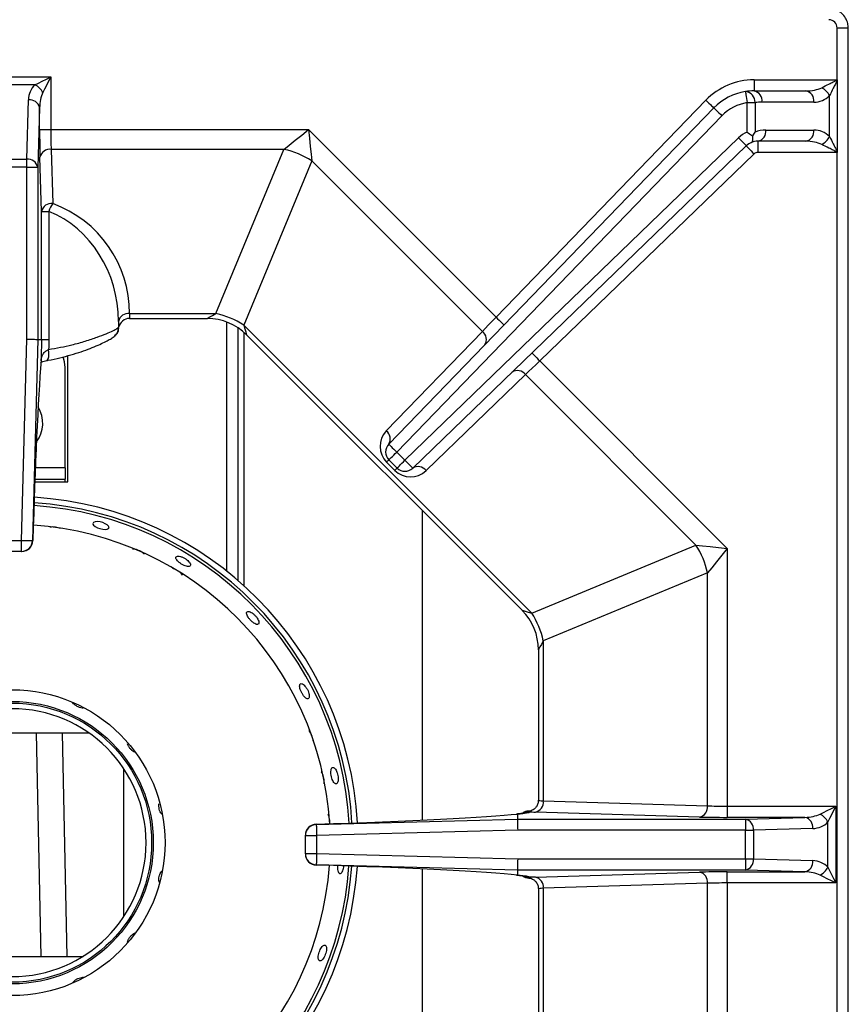
# Model space of a CAD drawing. Units: millimetres. Extents: x -193 to 2066, y -1187 to 312.
# Drawn here: x 264 to 412, y -922 to -746 of the extents above; entities that cross this region are included whole.
import ezdxf

# ---------------------------------------------------------------- set-up
doc = ezdxf.new("R2010")
doc.units = ezdxf.units.MM
doc.layers.get('0').update_dxf_attribs({"lineweight": 18})

msp = doc.modelspace()

# ---------------------------------------------------------------- linework, layer by layer
at = {"color": 7, "linetype": 'Continuous', "lineweight": 30}
for p, q in [((410.355, -756.606), (410.355, -747.332)), ((412.355, -1039.881), (412.355, -747.332)), ((255.713, -756.078), (269.466, -756.078)), ((269.466, -756.078), (269.466, -765.535)), ((395.466, -756.606), (395.466, -758.606)), ((395.466, -756.606), (410.355, -756.606)), ((410.355, -756.606), (410.387, -756.606)), ((410.387, -756.606), (410.387, -769.606)), ((266.638, -757.492), (258.541, -757.492)), ((395.466, -758.606), (404.761, -758.606)), ((409.004, -766.779), (409.004, -759.434)), ((265.149, -770.855), (265.468, -760.201)), ((267.467, -761.615), (267.148, -772.269)), ((267.467, -765.535), (267.467, -761.615)), ((330.016, -821.891), (388.278, -761.654)), ((349.241, -799.138), (386.84, -760.264)), ((394.227, -765.998), (394.227, -760.703)), ((394.227, -760.703), (395.641, -760.703)), ((395.641, -760.703), (395.641, -765.998)), ((406.175, -760.606), (396.88, -760.606)), ((389.715, -763.045), (331.453, -823.282)), ((267.467, -765.535), (269.466, -765.535)), ((269.466, -765.535), (315.638, -765.535)), ((315.638, -765.535), (349.241, -799.138)), ((332.915, -824.744), (392.692, -767.01)), ((397.58, -765.606), (406.175, -765.606)), ((394.081, -768.449), (334.305, -826.182)), ((404.761, -767.606), (396.166, -767.606)), ((396.166, -767.606), (396.166, -769.606)), ((267.82, -780.184), (267.529, -770.485)), ((311.245, -769.071), (269.528, -769.071)), ((269.528, -769.071), (269.819, -778.77)), ((299.061, -798.485), (311.245, -769.071)), ((395.471, -769.887), (357.074, -806.971)), ((410.355, -769.606), (396.166, -769.606)), ((410.387, -769.606), (410.355, -769.606)), ((410.355, -1017.606), (410.355, -769.606)), ((260.03, -770.855), (265.149, -770.855)), ((265.149, -772.269), (260.03, -772.269)), ((265.149, -772.269), (265.149, -770.855)), ((265.149, -772.269), (267.148, -772.269)), ((265.149, -803.08), (265.149, -772.269)), ((267.148, -772.269), (267.148, -803.106)), ((316.245, -771.142), (304.061, -800.556)), ((346.799, -801.696), (316.245, -771.142)), ((267.82, -803.106), (267.82, -780.184)), ((267.82, -780.184), (269.13, -780.184)), ((269.13, -780.184), (269.13, -803.133)), ((283.589, -798.485), (299.061, -798.485)), ((283.589, -798.485), (283.589, -798.486)), ((281.589, -799.901), (281.589, -799.899)), ((281.589, -799.901), (281.589, -800.948)), ((283.589, -799.364), (297.484, -799.364)), ((304.061, -800.556), (355.64, -852.135)), ((303.036, -846.323), (303.036, -801.047)), ((304.036, -801.81), (304.036, -847.205)), ((304.555, -802.293), (353.903, -851.641)), ((329.578, -819.501), (346.799, -801.696)), ((264.2, -839.106), (265.149, -803.08)), ((267.148, -803.106), (266.198, -839.159)), ((267.148, -803.106), (267.82, -803.106)), ((267.82, -803.106), (267.82, -803.106)), ((272.536, -828.626), (272.536, -806.033)), ((268.737, -806.896), (268.75, -806.893)), ((357.074, -806.971), (390.661, -840.558)), ((272.036, -826.126), (272.036, -808.126)), ((354.513, -809.411), (336.694, -826.621)), ((385.054, -839.951), (354.513, -809.411)), ((331.453, -823.282), (332.915, -824.744)), ((331.087, -826.572), (329.625, -825.11)), ((331.501, -826.158), (330.039, -824.696)), ((272.036, -826.126), (272.036, -828.126)), ((266.629, -828.126), (272.036, -828.126)), ((272.036, -828.626), (272.036, -828.126)), ((272.036, -828.626), (272.536, -828.626)), ((336.036, -889.237), (336.036, -833.774)), ((260.979, -839.106), (264.2, -839.106)), ((264.2, -841.106), (264.2, -839.106)), ((266.198, -839.159), (266.262, -839.159)), ((264.2, -841.106), (260.979, -841.106)), ((264.264, -841.106), (264.2, -841.106)), ((355.64, -852.135), (385.054, -839.951)), ((390.661, -840.558), (390.661, -886.73)), ((387.125, -844.951), (357.711, -857.135)), ((387.125, -886.668), (387.125, -844.951)), ((357.711, -857.135), (357.711, -885.786)), ((356.832, -858.712), (356.832, -885.68)), ((273.535, -868.379), (273.383, -868.167)), ((276.328, -873.626), (252.536, -873.626)), ((266.842, -873.626), (267.712, -913.626)), ((272.413, -913.626), (271.543, -873.626)), ((282.536, -906.534), (282.536, -880.001)), ((357.711, -885.786), (387.125, -886.668)), ((390.661, -886.73), (390.661, -888.729)), ((390.661, -886.73), (410.118, -886.73)), ((410.118, -886.73), (410.118, -900.483)), ((319.274, -888.489), (319.143, -888.231)), ((353.089, -888.132), (353.089, -889.048)), ((385.711, -888.667), (356.297, -887.785)), ((404.581, -888.729), (390.661, -888.729)), ((393.927, -889.048), (404.581, -888.729)), ((317.037, -889.997), (353.089, -889.048)), ((317.037, -889.933), (317.037, -889.997)), ((353.089, -889.048), (393.927, -889.048)), ((353.089, -889.048), (353.089, -889.048)), ((393.927, -889.048), (393.927, -891.047)), ((408.704, -897.655), (408.704, -889.558)), ((315.089, -891.996), (315.089, -891.932)), ((315.089, -891.996), (317.089, -891.996)), ((315.089, -895.217), (315.089, -891.996)), ((353.116, -891.047), (317.089, -891.996)), ((317.089, -891.996), (317.089, -895.217)), ((393.927, -891.047), (353.116, -891.047)), ((393.927, -896.166), (393.927, -891.047)), ((393.927, -891.047), (395.341, -891.047)), ((405.995, -890.728), (395.341, -891.047)), ((395.341, -891.047), (395.341, -896.166)), ((315.089, -895.217), (317.089, -895.217)), ((315.089, -895.281), (315.089, -895.217)), ((317.089, -895.217), (353.116, -896.166)), ((353.089, -898.165), (317.037, -897.215)), ((317.037, -897.215), (317.037, -897.279)), ((353.116, -896.166), (393.927, -896.166)), ((393.927, -896.166), (395.341, -896.166)), ((393.927, -896.166), (393.927, -898.165)), ((395.341, -896.166), (405.995, -896.485)), ((336.036, -953.439), (336.036, -897.976)), ((393.927, -898.165), (353.089, -898.165)), ((353.089, -898.165), (353.089, -899.081)), ((355.292, -899.471), (355.152, -899.587)), ((356.297, -899.428), (385.711, -898.546)), ((390.661, -898.484), (404.581, -898.484)), ((390.661, -900.483), (390.661, -898.484)), ((404.581, -898.484), (393.927, -898.165)), ((387.125, -900.545), (357.711, -901.427)), ((387.125, -942.262), (387.125, -900.545)), ((410.118, -900.483), (390.661, -900.483)), ((390.661, -900.483), (390.661, -946.655)), ((356.832, -901.533), (356.832, -928.501)), ((357.711, -901.427), (357.711, -930.078)), ((252.536, -913.626), (275.246, -913.626))]:
    msp.add_line(p, q, dxfattribs=at)
at = {"color": 8, "linetype": 'Continuous', "lineweight": 30}
for p, q in [((412.355, -747.332), (410.355, -747.332)), ((283.589, -798.486), (283.589, -799.364)), ((301.036, -844.67), (301.036, -800.016)), ((272.036, -826.126), (266.706, -826.126)), ((266.61, -828.626), (272.036, -828.626))]:
    msp.add_line(p, q, dxfattribs=at)
at = {"color": 7, "linetype": 'Continuous', "lineweight": 30}
for points in [[(266.638, -757.492), (267.244, -757.189), (267.936, -756.843), (268.686, -756.468), (269.466, -756.078)], [(269.466, -756.078), (269.076, -756.858), (268.701, -757.609), (268.355, -758.3), (268.052, -758.906)], [(393.917, -758.727), (393.923, -758.765), (393.941, -758.877), (393.969, -759.06), (394.008, -759.306), (394.055, -759.605), (394.108, -759.947), (394.167, -760.317), (394.227, -760.703)], [(386.84, -760.264), (387.121, -760.535), (387.39, -760.796), (387.639, -761.036), (387.857, -761.247), (388.035, -761.42), (388.168, -761.548), (388.25, -761.627), (388.278, -761.654)], [(388.278, -761.654), (388.305, -761.681), (388.387, -761.76), (388.52, -761.889), (388.699, -762.061), (388.917, -762.272), (389.165, -762.513), (389.435, -762.773), (389.715, -763.045)], [(311.245, -769.071), (312.186, -768.313), (313.261, -767.449), (314.426, -766.511), (315.638, -765.535)], [(315.638, -765.535), (315.806, -767.082), (315.967, -768.57), (316.115, -769.94), (316.245, -771.142)], [(392.692, -767.01), (392.963, -767.291), (393.224, -767.561), (393.464, -767.809), (393.675, -768.027), (393.847, -768.206), (393.976, -768.339), (394.055, -768.421), (394.081, -768.449)], [(394.081, -768.449), (394.108, -768.476), (394.187, -768.558), (394.316, -768.691), (394.488, -768.87), (394.699, -769.088), (394.939, -769.337), (395.2, -769.607), (395.471, -769.887)], [(346.799, -801.696), (347.322, -801.148), (347.919, -800.522), (348.567, -799.844), (349.241, -799.138)], [(349.241, -799.138), (349.521, -799.409), (349.791, -799.67), (350.039, -799.91), (350.257, -800.121), (350.436, -800.294), (350.569, -800.422), (350.651, -800.502), (350.678, -800.528)], [(265.149, -803.08), (265.531, -803.085), (265.9, -803.09), (266.241, -803.095), (266.541, -803.098), (266.79, -803.102), (266.979, -803.104), (267.099, -803.106), (267.148, -803.106)], [(355.685, -805.533), (355.712, -805.56), (355.791, -805.642), (355.919, -805.775), (356.092, -805.954), (356.302, -806.172), (356.543, -806.421), (356.803, -806.691), (357.074, -806.971)], [(272.036, -808.126), (271.94, -807.151), (271.675, -806.261)], [(357.074, -806.971), (356.368, -807.644), (355.688, -808.291), (355.062, -808.888), (354.513, -809.411)], [(330.016, -821.891), (330.043, -821.918), (330.125, -821.997), (330.258, -822.125), (330.437, -822.298), (330.655, -822.509), (330.903, -822.749), (331.173, -823.01), (331.453, -823.282)], [(330.039, -824.696), (330.066, -824.669), (330.147, -824.588), (330.277, -824.457), (330.453, -824.282), (330.668, -824.067), (330.912, -823.823), (331.177, -823.557), (331.453, -823.282)], [(329.625, -825.11), (329.718, -825.017), (329.801, -824.934), (329.872, -824.863), (329.931, -824.803), (329.978, -824.757), (330.012, -824.723), (330.032, -824.703), (330.039, -824.696)], [(331.501, -826.158), (331.528, -826.131), (331.609, -826.05), (331.739, -825.919), (331.915, -825.744), (332.13, -825.529), (332.374, -825.285), (332.639, -825.019), (332.915, -824.744)], [(332.915, -824.744), (333.186, -825.024), (333.447, -825.294), (333.687, -825.543), (333.898, -825.761), (334.071, -825.94), (334.199, -826.073), (334.278, -826.154), (334.305, -826.182)], [(331.087, -826.572), (331.18, -826.479), (331.263, -826.396), (331.334, -826.325), (331.393, -826.265), (331.44, -826.219), (331.474, -826.185), (331.494, -826.165), (331.501, -826.158)], [(277.027, -836.064), (277.007, -836.186), (277.138, -836.409), (277.419, -836.636), (277.815, -836.843), (278.284, -837.009), (278.771, -837.115), (279.221, -837.148), (279.585, -837.104), (279.822, -836.986), (279.905, -836.806), (279.825, -836.584), (279.591, -836.347), (279.229, -836.121), (278.78, -835.935), (278.292, -835.81), (277.823, -835.76), (277.424, -835.789), (277.141, -835.894), (277.039, -835.991)], [(264.2, -839.106), (264.583, -839.117), (264.951, -839.126), (265.292, -839.135), (265.592, -839.143), (265.841, -839.15), (266.03, -839.155), (266.15, -839.158), (266.198, -839.159)], [(385.054, -839.951), (386.255, -840.081), (387.626, -840.229), (389.114, -840.39), (390.661, -840.558)], [(390.661, -840.558), (389.685, -841.77), (388.747, -842.935), (387.883, -844.01), (387.125, -844.951)], [(407.289, -888.144), (407.896, -887.841), (408.587, -887.495), (409.338, -887.12), (410.118, -886.73)], [(410.118, -886.73), (409.728, -887.51), (409.352, -888.26), (409.007, -888.952), (408.704, -889.558)], [(317.037, -889.997), (317.038, -890.046), (317.041, -890.166), (317.046, -890.355), (317.053, -890.603), (317.061, -890.904), (317.07, -891.245), (317.079, -891.613), (317.089, -891.996)], [(353.089, -889.048), (353.09, -889.097), (353.092, -889.217), (353.094, -889.406), (353.097, -889.654), (353.101, -889.955), (353.106, -890.296), (353.111, -890.665), (353.116, -891.047)], [(317.089, -895.217), (317.079, -895.6), (317.07, -895.968), (317.061, -896.309), (317.053, -896.609), (317.046, -896.858), (317.041, -897.047), (317.038, -897.167), (317.037, -897.215)], [(353.116, -896.166), (353.111, -896.548), (353.106, -896.917), (353.101, -897.258), (353.097, -897.558), (353.094, -897.807), (353.092, -897.996), (353.09, -898.116), (353.089, -898.165)], [(408.704, -897.655), (409.007, -898.261), (409.352, -898.953), (409.728, -899.703), (410.118, -900.483)], [(410.118, -900.483), (409.338, -900.093), (408.587, -899.718), (407.896, -899.372), (407.289, -899.069)]]:
    msp.add_lwpolyline(points, dxfattribs=at)
at = {"color": 8, "linetype": 'Continuous', "lineweight": 30}
for points in [[(297.484, -799.364), (297.503, -799.353), (297.665, -799.263), (297.986, -799.084), (298.456, -798.822), (299.061, -798.485)], [(304.061, -800.556), (304.25, -801.222), (304.398, -801.74), (304.498, -802.093), (304.549, -802.271), (304.555, -802.293)], [(268.75, -806.893), (268.759, -806.891), (268.909, -806.791), (269.028, -806.576), (269.109, -806.261), (269.147, -805.863), (269.14, -805.408), (269.087, -804.924)], [(353.903, -851.641), (353.925, -851.647), (354.103, -851.698), (354.456, -851.798), (354.974, -851.945), (355.64, -852.135)], [(357.711, -857.135), (357.374, -857.74), (357.112, -858.21), (356.933, -858.531), (356.843, -858.692), (356.832, -858.712)]]:
    msp.add_lwpolyline(points, dxfattribs=at)
at = {"color": 7, "linetype": 'Continuous', "lineweight": 30}
for radius in [27.4, 25.3, 25]:
    msp.add_circle((262.536, -893.267), radius, dxfattribs=at)
for centre, radius, start, end in [((395.466, -768.606), 12, 90, 135.95487), ((269.466, -760.321), 4, 135, 178.28164), ((265.133, -760.412), 3.285, 27.27451, 62.72534), ((406.085, -760.94), 3.285, 27.28267, 62.72805), ((395.466, -768.606), 10, 98.90694, 135.95487), ((395.466, -768.606), 10, 90, 98.90694), ((393.789, -760.579), 1.856, 356.16244, 86.04468), ((395.112, -760.356), 1.785, 351.95026, 78.57836), ((404.407, -760.356), 1.785, 351.95026, 78.57836), ((406.175, -756.606), 4, 270, 315.0102), ((265.68, -762.021), 1.833, 12.81105, 96.63614), ((395.466, -768.606), 8, 98.90694, 135.95487), ((396.88, -768.606), 8, 90, 98.90694), ((396.166, -770.606), 5, 112.81342, 134.00388), ((397.58, -770.606), 5, 90, 112.81342), ((395.812, -765.856), 1.785, 281.42197, 8.04884), ((404.407, -765.856), 1.785, 281.42152, 8.04986), ((406.175, -769.606), 4, 44.9898, 90), ((406.085, -765.273), 3.285, 297.27224, 332.7172), ((396.166, -770.606), 3, 112.81342, 134.00388), ((396.166, -770.606), 3, 90, 112.81342), ((269.316, -770.892), 1.833, 83.36386, 167.18895), ((308.269, -783.327), 14.563, 56.79183, 78.20813), ((396.166, -770.606), 1, 90, 134.00388), ((265.36, -772.675), 1.833, 12.81031, 96.63606), ((269.607, -780.591), 1.833, 83.36401, 167.18961), ((274.063, -781.711), 5.164, 145.28111, 162.8017), ((262.589, -798.487), 21, 0.00399, 69.86352), ((283.34, -800.253), 1.785, 81.95345, 168.57523), ((283.34, -800.254), 1.785, 81.95731, 168.59367), ((296.085, -812.741), 14.564, 56.792, 78.20795), ((283.589, -801.364), 2, 90, 169.03517), ((297.484, -809.364), 10, 45.08066, 89.7101), ((345.742, -803.125), 1.777, 327.24659, 53.50044), ((353.084, -810.467), 1.777, 36.48047, 122.7174), ((262.536, -818.126), 5.5, 322.50852, 31.97662), ((332.453, -822.282), 4, 135.95487, 225), ((328.521, -820.93), 1.777, 327.2466, 53.50043), ((331.453, -823.282), 2, 135.95487, 225), ((333.915, -823.744), 4, 225, 314.00388), ((332.915, -824.744), 2, 225, 314.00388), ((335.265, -827.677), 1.777, 36.48049, 122.71737), ((262.536, -893.267), 61, 3.32209, 86.29704), ((262.536, -893.267), 62, 3.30012, 86.32488), ((262.536, -893.267), 60.5, 3.33363, 86.28249), ((262.536, -893.267), 57, 3.42542, 86.16808), ((264.2, -839.107), 1.999, 270.01182, 358.50684), ((264.264, -839.107), 2, 270.01181, 358.506), ((264.264, -839.106), 2, 270, 358.33604), ((372.869, -847.927), 14.563, 11.7919, 33.20811), ((346.832, -858.712), 10, 0.08066, 44.7101), ((343.455, -860.111), 14.563, 11.7919, 33.20811), ((262.536, -893.267), 24, 180.0004, 180), ((355.89, -885.997), 1.833, 282.8112, 6.63593), ((385.304, -886.88), 1.833, 282.81064, 6.63628), ((404.175, -890.516), 1.833, 353.36407, 77.1888), ((405.784, -891.063), 3.284, 27.27418, 62.72582), ((317.089, -891.932), 2, 91.66396, 180), ((317.089, -891.932), 2, 91.49373, 179.98728), ((317.089, -891.996), 2, 91.49407, 179.98715), ((393.52, -890.836), 1.833, 353.36473, 77.18835), ((405.875, -886.73), 4, 271.71836, 315), ((317.089, -895.217), 2, 180.01285, 268.50593), ((317.089, -895.281), 2, 180, 268.33604), ((317.089, -895.281), 2, 180.01263, 268.50615), ((262.536, -893.267), 57, 273.81091, 355.89296), ((262.536, -893.267), 60.5, 273.69603, 356.02434), ((262.536, -893.267), 61, 273.68141, 356.04115), ((262.536, -893.267), 62, 273.65341, 356.07343), ((393.52, -896.377), 1.833, 282.81176, 6.63517), ((404.175, -896.697), 1.833, 282.81133, 6.6358), ((405.875, -900.483), 4, 45, 88.28164), ((405.784, -896.15), 3.284, 297.27418, 332.72582), ((355.89, -901.215), 1.833, 353.36426, 77.18882), ((385.304, -900.333), 1.833, 353.36389, 77.18899)]:
    msp.add_arc(centre, radius, start, end, dxfattribs=at)
at = {"color": 8, "linetype": 'Continuous', "lineweight": 30}
for centre, radius, start, end in [((355.157, -889.619), 1.993, 90.15991, 124.84651), ((355.292, -889.742), 2.001, 89.98413, 115.77267), ((355.157, -897.594), 1.993, 235.12853, 269.8387), ((355.292, -897.471), 2, 244.85979, 270.01691)]:
    msp.add_arc(centre, radius, start, end, dxfattribs=at)
at = {"color": 7, "linetype": 'Continuous', "lineweight": 30}
for centre, major_axis, ratio, start_param, end_param in [((408.846, -747.35), (1.074, 1.074), 0.9878791, 5.5038845, 7.0624861), ((404.761, -756.606), (4, 0), 0.5, 4.712389, 5.4979651), ((269.466, -761.735), (0, 4), 0.5, 0.7853982, 1.5408053), ((267.677, -765.535), (0, 7), 0.03, 1.5707963, 2.3561945), ((269.676, -765.535), (0, 5), 0.042, 1.5707963, 2.3561945), ((404.761, -769.606), (4, 0), 0.5, 0.7852202, 1.5707963), ((262.589, -799.901), (0, 21), 0.9047619, 4.7124586, 5.9317374), ((260.591, -1100.141), (20.991, 798), 0.0007886, 1.1894137, 1.1945715), ((262.589, -1100.193), (18.991, 798), 0.0007136, 1.1893744, 1.1917912), ((267.417, -842.954), (1.107, 42), 0.0299792, 0.5407824, 1.4810956), ((390.661, -886.52), (5, 0), 0.042, 3.9269908, 4.712389), ((313.241, -888.779), (42, 1.107), 0.0299792, 4.8020897, 5.9591193), ((313.294, -887.729), (42, 0), 0.03, 5.9577453, 6.2736478), ((355.244, -887.666), (2, 0), 0.03, 1.5707963, 1.6461091), ((313.294, -887.729), (42, 0), 0.03, 0.0823203, 0.097646), ((359.832, -887.679), (5, 0), 0.03, 2.63958, 2.7820532), ((359.832, -887.679), (5, 0), 0.03, 3.573915, 3.9269908), ((390.661, -888.519), (7, 0), 0.03, 3.9269908, 4.712389), ((404.461, -886.73), (4, 0), 0.5, 4.74238, 5.4977871), ((313.241, -898.434), (42, -1.107), 0.0299792, 0.324066, 1.4810956), ((313.294, -899.483), (42, 0), 0.03, 0.0095375, 0.3254401), ((359.832, -899.534), (5, 0), 0.03, 2.3561945, 2.7092703), ((390.661, -898.694), (7, 0), 0.03, 1.5707963, 2.3561945), ((404.461, -900.483), (4, 0), 0.5, 0.7853982, 1.5408053), ((313.294, -899.483), (42, 0), 0.03, 6.1855393, 6.200865), ((355.244, -899.546), (2, 0), 0.03, 4.6370762, 4.712389), ((359.832, -899.534), (5, 0), 0.03, 3.5011321, 3.5632669), ((390.661, -900.693), (5, 0), 0.042, 1.5707963, 2.3561945)]:
    msp.add_ellipse(centre, major_axis=major_axis, ratio=ratio, start_param=start_param, end_param=end_param, dxfattribs=at)
at = {"color": 8, "linetype": 'Continuous', "lineweight": 30}
for centre, start_param, end_param in [((359.832, -885.68), 3.1445421, 3.9269908), ((359.832, -901.533), 2.3561945, 3.1415147)]:
    msp.add_ellipse(centre, major_axis=(3, 0), ratio=0.05, start_param=start_param, end_param=end_param, dxfattribs=at)
at = {"color": 7, "linetype": 'Continuous', "lineweight": 30}
for points, knots in [([(412.355, -747.332), (412.336, -747.058), (412.293, -746.433), (411.907, -745.516), (411.233, -744.692), (410.341, -744.111), (409.512, -743.866), (409.014, -743.847), (408.864, -743.841)], [0, 0, 0, 0, 0.8210354, 1.8756122, 2.9291374, 3.9801935, 5.0299794, 5.4797215, 5.4797215, 5.4797215, 5.4797215]), ([(407.59, -758.02), (408.018, -757.806), (408.69, -757.47), (409.49, -757.07), (409.906, -756.861), (410.104, -756.76), (410.225, -756.699), (410.297, -756.658), (410.338, -756.638), (410.354, -756.614), (410.355, -756.609), (410.355, -756.607), (410.355, -756.606)], [0, 0, 0, 0, 1.4806991, 2.324039, 2.6321968, 2.8504905, 2.9775137, 3.0260632, 3.096742, 3.1040132, 3.1095031, 3.1106771, 3.1106771, 3.1106771, 3.1106771]), ([(410.387, -756.606), (410.387, -756.607), (410.387, -756.616), (410.379, -756.672), (410.333, -756.763), (410.263, -756.913), (410.162, -757.114), (409.955, -757.533), (409.554, -758.334), (409.218, -759.006), (409.004, -759.434)], [0, 0, 0, 0, 0.0023458, 0.0256752, 0.1644895, 0.2948894, 0.5151916, 0.8244419, 1.668888, 3.1504075, 3.1504075, 3.1504075, 3.1504075]), ([(394.227, -765.998), (394.23, -765.999), (394.493, -766.174), (394.845, -766.421), (395.151, -766.659), (395.229, -766.72)], [0, 0, 0, 0, 0.0090673, 0.9234248, 1.2355159, 1.2355159, 1.2355159, 1.2355159]), ([(395.002, -767.841), (395.003, -767.841), (395.087, -767.805), (395.218, -767.653), (395.291, -767.242), (395.247, -766.872), (395.229, -766.72)], [0, 0, 0, 0, 0.0055825, 0.4512991, 0.8985926, 1.2102623, 1.2102623, 1.2102623, 1.2102623]), ([(395.229, -766.72), (395.371, -766.48), (395.514, -766.238), (395.64, -766), (395.641, -765.998)], [0, 0, 0, 0, 0.82304226, 0.83157875, 0.83157875, 0.83157875, 0.83157875]), ([(409.004, -766.779), (409.218, -767.207), (409.554, -767.879), (409.955, -768.68), (410.162, -769.098), (410.263, -769.3), (410.333, -769.45), (410.382, -769.542), (410.386, -769.598), (410.387, -769.606)], [0, 0, 0, 0, 1.4815665, 2.3260345, 2.6352973, 2.8556027, 2.9860064, 3.1248249, 3.1504912, 3.1504912, 3.1504912, 3.1504912]), ([(410.355, -769.606), (410.355, -769.606), (410.355, -769.603), (410.353, -769.599), (410.349, -769.591), (410.318, -769.562), (410.241, -769.525), (410.105, -769.452), (409.906, -769.352), (409.49, -769.143), (408.689, -768.743), (408.018, -768.407), (407.59, -768.192)], [0, 0, 0, 0, 0.0011739, 0.0082576, 0.0139237, 0.0262741, 0.1333028, 0.2603198, 0.4785983, 0.7867371, 1.6300247, 3.110632, 3.110632, 3.110632, 3.110632]), ([(268.735, -806.888), (268.828, -806.875), (269.661, -806.754), (271.138, -806.414), (273.128, -805.895), (274.946, -805.311), (276.577, -804.711), (277.972, -804.13), (279.115, -803.6), (280.007, -803.13), (280.505, -802.83), (280.904, -802.502), (281.202, -802.184), (281.468, -801.692), (281.621, -801.237), (281.58, -800.98), (281.575, -800.95)], [0, 0, 0, 0, 0.1896557, 1.7133165, 3.2485409, 4.805459, 6.3776689, 7.9513062, 9.5185984, 11.098769, 12.7442128, 13.3299717, 13.7939495, 14.2307064, 14.7087986, 14.7700884, 14.7700884, 14.7700884, 14.7700884]), ([(269.087, -804.924), (270.511, -804.662), (272.9, -804.223), (275.735, -803.405), (277.808, -802.711), (279.466, -802.066), (280.66, -801.538), (281.44, -801.132), (281.539, -801.01), (281.589, -800.948)], [0, 0, 0, 0, 2.6442421, 4.4344746, 6.2731526, 7.9780347, 9.7267809, 11.4380699, 13.1996784, 13.1996784, 13.1996784, 13.1996784]), ([(281.589, -801.096), (281.575, -801.272), (281.547, -801.623), (281.316, -802.128), (281.068, -802.411), (280.9, -802.543), (280.883, -802.557)], [0, 0, 0, 0, 0.4719604, 0.9417932, 1.6043593, 1.679932, 1.679932, 1.679932, 1.679932]), ([(267.82, -803.106), (267.849, -803.108), (267.906, -803.111), (268.269, -803.119), (268.695, -803.126), (269.003, -803.131), (269.114, -803.133), (269.13, -803.133)], [0, 0, 0, 0, 0.3715973, 0.743202, 1.1148132, 1.2814512, 1.3108804, 1.3108804, 1.3108804, 1.3108804]), ([(267.718, -806.931), (267.736, -806.754), (267.779, -806.34), (268.025, -805.763), (268.453, -805.236), (268.882, -805.025), (269.087, -804.924)], [0, 0, 0, 0, 0.5617489, 1.3198861, 1.9737691, 2.5759028, 2.5759028, 2.5759028, 2.5759028]), ([(267.635, -807.28), (267.631, -807.285), (267.617, -807.297), (267.812, -807.16), (268.209, -807), (268.593, -806.931), (268.754, -806.902)], [0, 0, 0, 0, 0.2071956, 0.5713483, 0.939478, 1.2050586, 1.2050586, 1.2050586, 1.2050586]), ([(271.108, -836.966), (271.08, -836.951), (270.931, -836.875), (270.561, -836.781), (270.061, -836.708), (269.626, -836.708), (269.4, -836.746), (269.313, -836.76)], [0, 0, 0, 0, 0.1119773, 0.5863758, 1.0606588, 1.5348409, 1.8326471, 1.8326471, 1.8326471, 1.8326471]), ([(284.658, -840.737), (284.505, -840.707), (284.295, -840.666), (284.146, -840.687), (284.106, -840.693)], [0, 0, 0, 0, 0.40515301, 0.55740842, 0.55740842, 0.55740842, 0.55740842]), ([(286.206, -841.577), (286.193, -841.559), (286.117, -841.452), (285.844, -841.245), (285.425, -840.997), (285.005, -840.825), (284.755, -840.761), (284.658, -840.737)], [0, 0, 0, 0, 0.0918945, 0.5594721, 1.0270427, 1.494501, 1.7878548, 1.7878548, 1.7878548, 1.7878548]), ([(292.694, -841.994), (292.561, -841.967), (292.296, -841.912), (292.015, -841.962), (291.863, -842.104), (291.864, -842.33), (292.015, -842.613), (292.299, -842.924), (292.683, -843.229), (293.122, -843.494), (293.568, -843.689), (293.971, -843.793), (294.286, -843.79), (294.478, -843.68), (294.527, -843.475), (294.427, -843.199), (294.188, -842.884), (293.836, -842.566), (293.41, -842.284), (293.012, -842.091), (292.782, -842.021), (292.694, -841.994)], [0, 0, 0, 0, 0.3685475, 0.7370984, 1.1056054, 1.4740322, 1.8424698, 2.2109996, 2.5795467, 2.9480192, 3.3164399, 3.6849059, 4.0534694, 4.4219951, 4.7904347, 5.1588588, 5.5273642, 5.8959251, 6.2644145, 6.6328523, 6.8640882, 6.8640882, 6.8640882, 6.8640882]), ([(293.065, -845.335), (293.064, -845.331), (293.024, -845.235), (292.817, -845.007), (292.465, -844.696), (292.03, -844.42), (291.632, -844.238), (291.407, -844.175), (291.319, -844.151)], [0, 0, 0, 0, 0.0195607, 0.4809687, 0.9424331, 1.4037938, 1.865081, 2.1547082, 2.1547082, 2.1547082, 2.1547082]), ([(305.538, -852.114), (305.414, -852.039), (305.166, -851.889), (304.853, -851.814), (304.63, -851.865), (304.526, -852.044), (304.55, -852.327), (304.7, -852.686), (304.956, -853.081), (305.29, -853.467), (305.663, -853.803), (306.033, -854.049), (306.36, -854.177), (306.61, -854.171), (306.753, -854.031), (306.775, -853.772), (306.671, -853.425), (306.453, -853.03), (306.143, -852.634), (305.821, -852.32), (305.617, -852.171), (305.538, -852.114)], [0, 0, 0, 0, 0.3685521, 0.737105, 1.1056471, 1.4740911, 1.8425137, 2.2110157, 2.5795734, 2.9480754, 3.3165083, 3.6849362, 4.0534802, 4.4220365, 4.7905021, 5.1589187, 5.5273948, 5.8959487, 6.2644842, 6.6329261, 6.8641153, 6.8641153, 6.8641153, 6.8641153]), ([(315.157, -865.382), (315.06, -865.263), (314.864, -865.024), (314.57, -864.813), (314.319, -864.743), (314.137, -864.829), (314.046, -865.059), (314.055, -865.409), (314.162, -865.839), (314.352, -866.303), (314.604, -866.747), (314.889, -867.123), (315.177, -867.386), (315.437, -867.507), (315.641, -867.47), (315.766, -867.281), (315.798, -866.96), (315.731, -866.545), (315.571, -866.084), (315.366, -865.681), (315.215, -865.465), (315.157, -865.382)], [0, 0, 0, 0, 0.368545, 0.7370944, 1.1056437, 1.4741249, 1.842544, 2.2110099, 2.5795643, 2.9481052, 3.3165482, 3.6849722, 4.0534686, 4.4220273, 4.7905364, 5.1589624, 5.5274015, 5.8959364, 6.2644893, 6.6329659, 6.8641216, 6.8641216, 6.8641216, 6.8641216]), ([(275.245, -869.142), (275.191, -869.145), (275.003, -869.154), (274.617, -869.052), (274.151, -868.856), (273.778, -868.614), (273.603, -868.444), (273.535, -868.379)], [0, 0, 0, 0, 0.1923076, 0.6682397, 1.1438835, 1.6191128, 1.919756, 1.919756, 1.919756, 1.919756]), ([(316.07, -873.656), (315.989, -873.518), (315.874, -873.322), (315.752, -873.212), (315.715, -873.179)], [0, 0, 0, 0, 0.41784506, 0.59740127, 0.59740127, 0.59740127, 0.59740127]), ([(316.47, -875.023), (316.47, -874.975), (316.47, -874.792), (316.382, -874.404), (316.237, -873.981), (316.116, -873.746), (316.07, -873.656)], [0, 0, 0, 0, 0.1709976, 0.6530206, 1.1349277, 1.4373153, 1.4373153, 1.4373153, 1.4373153]), ([(284.463, -877.05), (284.401, -877.022), (284.215, -876.94), (283.9, -876.667), (283.571, -876.282), (283.345, -875.901), (283.266, -875.673), (283.235, -875.585)], [0, 0, 0, 0, 0.2387105, 0.7134323, 1.1878245, 1.6618488, 1.9618022, 1.9618022, 1.9618022, 1.9618022]), ([(320.669, -880.468), (320.603, -880.338), (320.471, -880.077), (320.241, -879.844), (320.024, -879.764), (319.84, -879.854), (319.71, -880.102), (319.648, -880.481), (319.659, -880.948), (319.74, -881.452), (319.881, -881.934), (320.068, -882.342), (320.281, -882.628), (320.497, -882.76), (320.694, -882.723), (320.85, -882.521), (320.945, -882.177), (320.967, -881.729), (320.912, -881.231), (320.803, -880.794), (320.706, -880.559), (320.669, -880.468)], [0, 0, 0, 0, 0.3685567, 0.7371034, 1.1056452, 1.4741014, 1.8425207, 2.2110149, 2.5795746, 2.9480895, 3.3165169, 3.6849526, 4.0534849, 4.4220359, 4.7905166, 5.1589327, 5.5274006, 5.895957, 6.2644912, 6.6329366, 6.8641256, 6.8641256, 6.8641256, 6.8641256]), ([(318.163, -880.942), (318.096, -880.805), (318.019, -880.647), (317.934, -880.567), (317.923, -880.557)], [0, 0, 0, 0, 0.39746807, 0.45624801, 0.45624801, 0.45624801, 0.45624801]), ([(318.432, -882.713), (318.439, -882.688), (318.476, -882.548), (318.475, -882.189), (318.416, -881.696), (318.3, -881.26), (318.201, -881.03), (318.163, -880.942)], [0, 0, 0, 0, 0.106586, 0.5785816, 1.0505382, 1.5223762, 1.8185174, 1.8185174, 1.8185174, 1.8185174]), ([(289.336, -888.183), (289.274, -888.104), (289.127, -887.915), (288.957, -887.492), (288.843, -886.996), (288.821, -886.56), (288.858, -886.329), (288.872, -886.239)], [0, 0, 0, 0, 0.3409307, 0.813433, 1.285555, 1.7573768, 2.056149, 2.056149, 2.056149, 2.056149]), ([(356.801, -885.676), (356.804, -885.823), (356.812, -886.189), (356.583, -886.696), (356.246, -887.12), (355.893, -887.387), (355.587, -887.533), (355.38, -887.597), (355.272, -887.621), (355.221, -887.629), (355.225, -887.628), (355.227, -887.628)], [0, 0, 0, 0, 0.36625, 0.9073538, 1.3479915, 1.7197369, 2.0211349, 2.2347966, 2.4011343, 2.5896822, 2.7422477, 2.7422477, 2.7422477, 2.7422477]), ([(319.45, -889.861), (319.455, -889.821), (319.479, -889.627), (319.453, -889.233), (319.381, -888.801), (319.304, -888.576), (319.274, -888.489)], [0, 0, 0, 0, 0.1258709, 0.6088446, 1.0917067, 1.3948877, 1.3948877, 1.3948877, 1.3948877]), ([(354.512, -887.938), (354.497, -887.942), (354.46, -887.951), (354.136, -888.008), (353.619, -888.073), (353.113, -888.12), (352.888, -888.141)], [0, 0, 0, 0, 0.2928764, 0.7075645, 1.2243738, 1.6378949, 1.6378949, 1.6378949, 1.6378949]), ([(353.089, -888.132), (353.089, -888.132), (353.089, -888.131), (353.078, -888.13), (353.072, -888.13), (353.068, -888.13), (353.066, -888.13)], [0, 0, 0, 0, 0.016508503, 0.020391107, 0.022489188, 0.024081478, 0.024081478, 0.024081478, 0.024081478]), ([(355.094, -887.607), (354.977, -887.614), (354.687, -887.631), (354.274, -887.769), (354.059, -887.944), (353.957, -888.027)], [0, 0, 0, 0, 0.3270535, 0.808139, 1.2398717, 1.2398717, 1.2398717, 1.2398717]), ([(355.152, -887.626), (355.151, -887.626), (354.989, -887.664), (355.141, -887.703), (355.292, -887.741)], [0, 0, 0, 0, 0.00076614, 0.27189585, 0.27189585, 0.27189585, 0.27189585]), ([(320.816, -897.4), (320.815, -897.555), (320.814, -897.877), (320.891, -898.301), (321.022, -898.623), (321.198, -898.795), (321.399, -898.799), (321.603, -898.633), (321.783, -898.315), (321.921, -897.901), (321.96, -897.585), (321.979, -897.437)], [0, 0, 0, 0, 0.3343276, 0.6953196, 1.0563982, 1.4174909, 1.7785019, 2.1394701, 2.500492, 2.8615879, 3.1829493, 3.1829493, 3.1829493, 3.1829493]), ([(288.891, -900.323), (288.87, -900.237), (288.817, -900.018), (288.84, -899.578), (288.929, -899.137), (289.027, -898.889), (289.065, -898.793)], [0, 0, 0, 0, 0.3095875, 0.787689, 1.2654233, 1.5669094, 1.5669094, 1.5669094, 1.5669094]), ([(289.065, -898.793), (289.134, -898.646), (289.23, -898.442), (289.357, -898.322), (289.392, -898.288)], [0, 0, 0, 0, 0.43693927, 0.60653227, 0.60653227, 0.60653227, 0.60653227]), ([(352.888, -899.071), (353.076, -899.089), (353.568, -899.135), (354.111, -899.2), (354.466, -899.263), (354.494, -899.27), (354.504, -899.273)], [0, 0, 0, 0, 0.3404877, 0.8913886, 1.3559476, 1.6291844, 1.6291844, 1.6291844, 1.6291844]), ([(353.066, -899.083), (353.067, -899.083), (353.071, -899.083), (353.076, -899.083), (353.082, -899.082), (353.086, -899.082), (353.089, -899.081), (353.089, -899.081), (353.089, -899.081)], [0, 0, 0, 0, 0.001201195, 0.003096601, 0.005347828, 0.010940654, 0.016306057, 0.024073672, 0.024073672, 0.024073672, 0.024073672]), ([(355.094, -899.606), (354.921, -899.591), (354.576, -899.56), (354.184, -899.395), (354.026, -899.242), (353.97, -899.188)], [0, 0, 0, 0, 0.4844543, 0.9666124, 1.2303563, 1.2303563, 1.2303563, 1.2303563]), ([(355.23, -899.586), (355.231, -899.586), (355.233, -899.585), (355.367, -899.612), (355.631, -899.694), (356.026, -899.9), (356.448, -900.306), (356.774, -900.876), (356.807, -901.326), (356.823, -901.55)], [0, 0, 0, 0, 0.2835532, 0.509552, 0.7250406, 1.1510919, 1.6298708, 2.1917254, 2.7468204, 2.7468204, 2.7468204, 2.7468204]), ([(283.202, -911.087), (283.24, -910.952), (283.317, -910.68), (283.542, -910.299), (283.718, -910.089), (283.785, -910.007)], [0, 0, 0, 0, 0.4656919, 0.9403265, 1.2399885, 1.2399885, 1.2399885, 1.2399885]), ([(283.785, -910.007), (283.902, -909.891), (284.135, -909.66), (284.411, -909.471), (284.539, -909.438), (284.55, -909.436)], [0, 0, 0, 0, 0.4604261, 0.92082874, 0.96384847, 0.96384847, 0.96384847, 0.96384847]), ([(318.662, -911.627), (318.598, -911.609), (318.471, -911.573), (318.228, -911.726), (317.979, -912.014), (317.745, -912.419), (317.552, -912.891), (317.422, -913.377), (317.369, -913.823), (317.402, -914.178), (317.518, -914.405), (317.705, -914.476), (317.943, -914.385), (318.203, -914.141), (318.454, -913.772), (318.667, -913.317), (318.817, -912.829), (318.887, -912.361), (318.87, -911.97), (318.785, -911.725), (318.696, -911.654), (318.662, -911.627)], [0, 0, 0, 0, 0.3683409, 0.736669, 1.1050592, 1.4735088, 1.841916, 2.210235, 2.5785646, 2.9469894, 3.3154396, 3.6838015, 4.0521127, 4.420472, 4.7889202, 5.1573463, 5.5256902, 5.8940081, 6.2624056, 6.6308592, 6.8621231, 6.8621231, 6.8621231, 6.8621231]), ([(273.432, -918.293), (273.497, -918.21), (273.614, -918.059), (273.796, -917.924), (273.879, -917.864)], [0, 0, 0, 0, 0.33948505, 0.62230818, 0.62230818, 0.62230818, 0.62230818]), ([(273.879, -917.864), (274.021, -917.775), (274.304, -917.598), (274.779, -917.436), (275.139, -917.364), (275.297, -917.387), (275.332, -917.392)], [0, 0, 0, 0, 0.4747258, 0.949467, 1.4242627, 1.5559772, 1.5559772, 1.5559772, 1.5559772])]:
    msp.add_open_spline(points, degree=3, knots=knots, dxfattribs=at)

doc.saveas('drawing.dxf')
